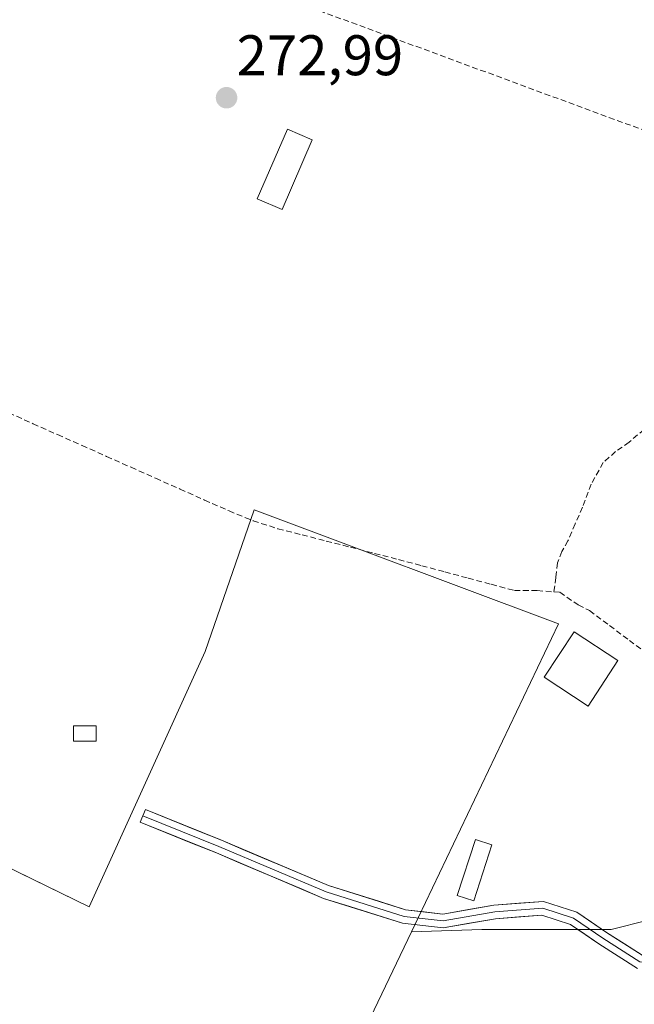
# Model space of a CAD drawing. Units: metres. Extents: x 601397 to 604869, y 4675960 to 4678324.
# Drawn here: x 602342 to 602449, y 4676399 to 4676571 of the extents above; entities that cross this region are included whole.
import ezdxf
from ezdxf.enums import TextEntityAlignment as Align

# ---------------------------------------------------------------- set-up
doc = ezdxf.new("R2010")
doc.units = ezdxf.units.M
doc.header["$MEASUREMENT"] = 0
doc.linetypes.add('TRAZOSX2', pattern=[1.5, 1, -0.5])
for name, color, linetype, lineweight in [('Carátula', 7, 'Continuous', 5), ('Conducción de hidrocarburos lineal', 6, 'TRAZOSX2', 0), ('Corriente artificial lineal', 5, 'TRAZOSX2', 13), ('Cultivos herbáceos CxS', 92, 'Continuous', 0), ('Cultivos leñosos CxS', 92, 'Continuous', 0), ('Edificación ligera', 1, 'Continuous', 0), ('Edificación ligera Cxs', 1, 'Continuous', 0), ('Layer 0', 7, 'Continuous', 0), ('Núcleo urbano CxS', 19, 'Continuous', 0), ('Punto de cota en terreno', 7, 'Continuous', 0), ('Rótulo de punto de cota en terreno', 19, 'Continuous', 0)]:
    doc.layers.add(name, color=color, linetype=linetype, lineweight=lineweight)
doc.styles.add('Arial', font='txt', dxfattribs={"height": 0.2})

# ---------------------------------------------------------------- blocks, each defined once
blk = doc.blocks.new('*U152')
at = {"layer": 'Cultivos herbáceos CxS', "color": 92, "linetype": 'Continuous', "lineweight": 0}
blk.add_polyline3d([(602551.5613, 4676586.2443, 274.0806), (602580.9027, 4676548.2841, 274.0864), (602601.5153, 4676518.4941, 274.0724), (602566.4885, 4676487.0299, 273.4567), (602560.3107, 4676476.0473, 273.3156), (602533.1285, 4676455.6187, 273.8776), (602510.7119, 4676439.6071, 274.1954), (602485.0927, 4676428.3989, 272.7218), (602478.0583, 4676417.8381, 274.0324), (602458.3117, 4676415.3701, 272.5582), (602445.3557, 4676412.1311, 272.6365), (602422.6831, 4676412.1313, 273.1964), (602410.3969, 4676411.7217, 273.152), (602436.1439, 4676465.6511, 272.4575), (602382.8693, 4676485.6299, 273.2046), (602374.2677, 4676460.7819, 272.931), (602353.9889, 4676416.1039, 272.9147), (602302.7921, 4676441.0709, 272.8618), (602296.2969, 4676450.6687, 273.1879), (602287.3953, 4676454.3681, 273.0854), (602221.0675, 4676481.9335, 272.8429), (602169.9369, 4676503.1831, 273.191), (602168.1049, 4676503.9445, 273.2708)], dxfattribs=at)
blk = doc.blocks.new('*U153')
at = {"layer": 'Núcleo urbano CxS', "color": 19, "linetype": 'Continuous', "lineweight": 0}
blk.add_polyline3d([(602102.0251, 4676305.2471, 272.6018), (602178.1405, 4676311.7247, 274.3438), (602202.4329, 4676323.0609, 272.9096), (602229.9641, 4676326.2999, 273.2419), (602263.9731, 4676336.0165, 273.3326), (602275.3095, 4676336.0165, 273.5847), (602283.4441, 4676343.5251, 273.391), (602286.5453, 4676341.9361, 273.7234), (602395.4259, 4676380.3639, 272.9629), (602410.3969, 4676411.7217, 273.152), (602422.6831, 4676412.1313, 273.1964), (602445.3557, 4676412.1311, 272.6365), (602458.3117, 4676415.3701, 272.5582), (602478.0583, 4676417.8381, 274.0324), (602485.0927, 4676428.3989, 272.7218), (602510.7119, 4676439.6071, 274.1954), (602533.1285, 4676455.6187, 273.8776), (602560.3107, 4676476.0473, 273.3156), (602566.4885, 4676487.0299, 273.4567), (602601.5153, 4676518.4941, 274.0724), (602615.9461, 4676497.6383, 274.1354), (602630.3489, 4676507.8595, 270.9036), (602632.5173, 4676504.1159, 270.8629), (602695.5379, 4676546.8291, 268.6732)], dxfattribs=at)
blk = doc.blocks.new('5PATER')
at = {"layer": 'Carátula', "linetype": 'Continuous', "lineweight": 5}
h = blk.add_hatch(color=250, dxfattribs=at)
edge = h.paths.add_edge_path()
edge.add_ellipse((0, 0.01), major_axis=(-1.33, -1.34), ratio=0.999422, start_angle=0, end_angle=360)

msp = doc.modelspace()

# ---------------------------------------------------------------- linework, layer by layer
at = {"layer": 'Conducción de hidrocarburos lineal', "color": 6, "linetype": 'TRAZOSX2', "lineweight": 0}
msp.add_polyline3d([(602129.18, 4676677.27, 272.88), (602222.58, 4676636.26, 273.19), (602517.32, 4676527.65, 272.67), (602579.81, 4676554.52, 273.66), (602797.19, 4676647.88, 271.35), (602848.05, 4676674.99, 272.84), (602885.7, 4676691.76, 273.23), (603011.63, 4676761.28, 272.56), (603097.24, 4676810.18, 272.7), (603133.12, 4676782.55, 272.6), (603141.05, 4676789.43, 272.76), (603203.29, 4676738.22, 272.45), (603288.85, 4676849.14, 272.51), (603317.42, 4676848.55, 272.57), (603758.7, 4676912.18, 272.89)], dxfattribs=at)
at = {"layer": 'Corriente artificial lineal', "color": 5, "linetype": 'TRAZOSX2', "lineweight": 13}
for points in [[(602339.89, 4676502.59, 273.18), (602344.17, 4676500.68, 273.09), (602348.46, 4676498.77, 273.24), (602352.75, 4676496.87, 273.27), (602357.03, 4676494.96, 273.18), (602361.32, 4676493.05, 273.17), (602365.6, 4676491.14, 273.1), (602369.89, 4676489.23, 273.08), (602374.17, 4676487.32, 273.08), (602378.46, 4676485.41, 273.07), (602382.68, 4676483.69, 273.18), (602387.02, 4676482.3, 273.18), (602391.25, 4676481.22, 273.33), (602395.47, 4676480.14, 273.13), (602399.7, 4676479.06, 273.21), (602403.92, 4676477.98, 273.39), (602408.15, 4676476.9, 273.25), (602412.2, 4676475.81, 273.01), (602416.25, 4676474.73, 273.12), (602420.31, 4676473.64, 273.12), (602424.36, 4676472.56, 273.11), (602428.41, 4676471.47, 273.1), (602432.41, 4676471.45, 273.06), (602435.33, 4676471.24, 272.77)], [(602451.13, 4676499.67, 272.65), (602448.49, 4676497.47, 272.86), (602446.13, 4676495.79, 273.03), (602443.96, 4676493.87, 273.05), (602441.87, 4676490.1, 272.92), (602440.32, 4676486.06, 272.85), (602439.05, 4676483.13, 272.87), (602437.78, 4676480.2, 272.82), (602436.73, 4676478.29, 272.76), (602435.97, 4676476.3, 272.78), (602435.65, 4676473.77, 272.77), (602435.33, 4676471.24, 272.77)], [(602435.33, 4676471.24, 272.77), (602436.36, 4676471.16, 272.67), (602439.59, 4676468.96, 272.61), (602441.56, 4676467.95, 272.59), (602445.05, 4676465.34, 272.6), (602448.53, 4676462.74, 272.64), (602452.02, 4676460.13, 272.62), (602455.5, 4676457.53, 272.62), (602458.99, 4676454.92, 272.6), (602462.47, 4676452.32, 272.64), (602465.96, 4676449.71, 272.69), (602468.98, 4676447.62, 272.66), (602471.99, 4676445.52, 272.59), (602474.99, 4676443.73, 272.8), (602477.98, 4676441.94, 273.01)]]:
    msp.add_polyline3d(points, dxfattribs=at)
at = {"layer": 'Cultivos herbáceos CxS', "color": 92, "linetype": 'Continuous', "lineweight": 0}
for points in [[(602601.52, 4676518.49, 274.07), (602566.49, 4676487.03, 273.46), (602560.31, 4676476.05, 273.32), (602533.13, 4676455.62, 273.88), (602510.71, 4676439.61, 274.2), (602485.09, 4676428.4, 272.72), (602478.06, 4676417.84, 274.03), (602458.31, 4676415.37, 272.56), (602445.36, 4676412.13, 272.64), (602422.68, 4676412.13, 273.2), (602410.4, 4676411.72, 273.15)], [(602410.4, 4676411.72, 273.15), (602436.14, 4676465.65, 272.46), (602382.87, 4676485.63, 273.2), (602374.27, 4676460.78, 272.93), (602353.99, 4676416.1, 272.91), (602302.79, 4676441.07, 272.86), (602296.3, 4676450.67, 273.19), (602287.4, 4676454.37, 273.09), (602221.07, 4676481.93, 272.84), (602169.94, 4676503.18, 273.19), (602168.1, 4676503.94, 273.27), (602156.45, 4676475.64, 272.88), (602119.82, 4676427.36, 273.03), (602283.44, 4676343.53, 273.39)]]:
    msp.add_polyline3d(points, dxfattribs=at)
at = {"layer": 'Cultivos leñosos CxS', "color": 92, "linetype": 'Continuous', "lineweight": 0}
msp.add_polyline3d([(602286.55, 4676341.94, 273.72), (602283.44, 4676343.53, 273.39), (602119.82, 4676427.36, 273.03), (602156.45, 4676475.64, 272.88), (602168.1, 4676503.94, 273.27), (602169.94, 4676503.18, 273.19), (602221.07, 4676481.93, 272.84), (602287.4, 4676454.37, 273.09), (602296.3, 4676450.67, 273.19), (602302.79, 4676441.07, 272.86), (602353.99, 4676416.1, 272.91), (602374.27, 4676460.78, 272.93), (602382.87, 4676485.63, 273.2), (602436.14, 4676465.65, 272.46), (602410.4, 4676411.72, 273.15), (602395.43, 4676380.36, 272.96), (602286.55, 4676341.94, 273.72)], close=True, dxfattribs=at)
for points in [[(602410.4, 4676411.72, 273.15), (602436.14, 4676465.65, 272.46), (602382.87, 4676485.63, 273.2), (602374.27, 4676460.78, 272.93), (602353.99, 4676416.1, 272.91), (602302.79, 4676441.07, 272.86), (602296.3, 4676450.67, 273.19), (602287.4, 4676454.37, 273.09), (602221.07, 4676481.93, 272.84), (602169.94, 4676503.18, 273.19), (602168.1, 4676503.94, 273.27), (602156.45, 4676475.64, 272.88), (602119.82, 4676427.36, 273.03), (602283.44, 4676343.53, 273.39)], [(602283.44, 4676343.53, 273.39), (602286.55, 4676341.94, 273.72), (602395.43, 4676380.36, 272.96), (602410.4, 4676411.72, 273.15)]]:
    msp.add_polyline3d(points, dxfattribs=at)
at = {"layer": 'Edificación ligera', "color": 1, "linetype": 'Continuous', "lineweight": 0}
for points in [[(602393.04, 4676550.39, 272.98), (602387.74, 4676538.17, 272.98), (602383.41, 4676540.05, 272.97), (602388.72, 4676552.26, 272.96), (602393.04, 4676550.39, 272.98)], [(602446.54, 4676459.22, 272.46), (602441.32, 4676451.25, 272.38), (602433.62, 4676456.29, 272.46), (602438.84, 4676464.26, 272.46), (602446.54, 4676459.22, 272.46)], [(602355.21, 4676445.12, 272.9), (602351.23, 4676445.12, 272.89), (602351.23, 4676447.78, 272.91), (602355.21, 4676447.78, 272.91), (602355.21, 4676445.12, 272.9)], [(602424.47, 4676426.95, 272.42), (602421.29, 4676417.12, 272.78), (602418.41, 4676418.06, 272.78), (602421.59, 4676427.88, 272.45), (602424.47, 4676426.95, 272.42)]]:
    msp.add_polyline3d(points, dxfattribs=at)
at = {"layer": 'Edificación ligera Cxs', "color": 1, "linetype": 'Continuous', "lineweight": 0}
for points in [[(602393.04, 4676550.39, 272.98), (602387.74, 4676538.17, 272.98), (602383.41, 4676540.05, 272.97), (602388.72, 4676552.26, 272.96), (602393.04, 4676550.39, 272.98)], [(602446.54, 4676459.22, 272.46), (602441.32, 4676451.25, 272.38), (602433.62, 4676456.29, 272.46), (602438.84, 4676464.26, 272.46), (602446.54, 4676459.22, 272.46)], [(602355.21, 4676445.12, 272.9), (602351.23, 4676445.12, 272.89), (602351.23, 4676447.78, 272.91), (602355.21, 4676447.78, 272.91), (602355.21, 4676445.12, 272.9)], [(602424.47, 4676426.95, 272.42), (602421.29, 4676417.12, 272.78), (602418.41, 4676418.06, 272.78), (602421.59, 4676427.88, 272.45), (602424.47, 4676426.95, 272.42)]]:
    msp.add_polyline3d(points, close=True, dxfattribs=at)
at = {"layer": 'Layer 0', "linetype": 'Continuous', "lineweight": 0}
for points in [[(602363.37, 4676432.03), (602376.7, 4676426.63), (602395.44, 4676418.69), (602409.09, 4676414.41), (602415.92, 4676413.61), (602424.96, 4676415.2), (602433.38, 4676415.83), (602438.78, 4676414.09), (602443.86, 4676410.6), (602450.36, 4676406.47), (602455.13, 4676405.83), (602460.37, 4676407.58), (602466.24, 4676412.18), (602470.84, 4676415.99), (602472.75, 4676422.18), (602477.34, 4676434.09), (602495.53, 4676484.2), (602507.52, 4676514.4)], [(602449.94, 4676405.31), (602443.19, 4676409.59), (602438.24, 4676413), (602433.23, 4676414.62), (602425.11, 4676414.01), (602415.95, 4676412.4), (602408.84, 4676413.23), (602395.02, 4676417.56), (602376.25, 4676425.52), (602362.92, 4676430.91), (602363.37, 4676432.03)], [(602363.37, 4676432.03), (602363.82, 4676433.14), (602377.16, 4676427.74), (602395.85, 4676419.82), (602409.34, 4676415.58), (602415.88, 4676414.82), (602424.82, 4676416.39), (602433.52, 4676417.05), (602439.31, 4676415.18), (602444.52, 4676411.6), (602450.78, 4676407.62)]]:
    msp.add_lwpolyline(points, dxfattribs=at)
msp.add_polyline3d([(602449.94, 4676405.31, 272.77), (602446.57, 4676407.45, 272.84), (602443.19, 4676409.59, 272.87), (602440.72, 4676411.3, 272.97), (602438.24, 4676413, 272.99), (602435.74, 4676413.81, 272.98), (602433.23, 4676414.62, 272.95), (602429.17, 4676414.31, 273.04), (602425.11, 4676414.01, 273.1), (602420.53, 4676413.2, 273.16), (602415.95, 4676412.4, 273.14), (602412.39, 4676412.81, 273.06), (602408.84, 4676413.23, 273.02), (602404.23, 4676414.67, 272.97), (602399.63, 4676416.12, 272.95), (602395.02, 4676417.56, 273), (602391.27, 4676419.16, 272.95), (602387.51, 4676420.75, 272.93), (602383.76, 4676422.34, 272.96), (602380, 4676423.93, 272.97), (602376.25, 4676425.52, 272.93), (602371.8, 4676427.32, 273.05), (602367.36, 4676429.12, 273.09), (602362.92, 4676430.91, 273.05), (602363.82, 4676433.14, 273.13), (602368.27, 4676431.34, 273.13), (602372.72, 4676429.54, 273.05), (602377.16, 4676427.74, 272.96), (602380.9, 4676426.15, 272.97), (602384.64, 4676424.57, 272.97), (602388.38, 4676422.99, 272.95), (602392.11, 4676421.4, 272.94), (602395.85, 4676419.82, 273), (602400.35, 4676418.41, 272.96), (602404.84, 4676417, 272.95), (602409.34, 4676415.58, 272.98), (602412.61, 4676415.2, 272.99), (602415.88, 4676414.82, 273.06), (602420.35, 4676415.61, 272.96), (602424.82, 4676416.39, 272.83), (602429.17, 4676416.72, 272.79), (602433.52, 4676417.05, 272.7), (602436.42, 4676416.11, 272.71), (602439.31, 4676415.18, 272.79), (602441.91, 4676413.39, 272.93), (602444.52, 4676411.6, 272.7), (602447.65, 4676409.61, 272.64), (602450.78, 4676407.62, 272.54)], dxfattribs=at)
at = {"layer": 'Núcleo urbano CxS', "color": 19, "linetype": 'Continuous', "lineweight": 0}
for points in [[(602601.52, 4676518.49, 274.07), (602566.49, 4676487.03, 273.46), (602560.31, 4676476.05, 273.32), (602533.13, 4676455.62, 273.88), (602510.71, 4676439.61, 274.2), (602485.09, 4676428.4, 272.72), (602478.06, 4676417.84, 274.03), (602458.31, 4676415.37, 272.56), (602445.36, 4676412.13, 272.64), (602422.68, 4676412.13, 273.2), (602410.4, 4676411.72, 273.15)], [(602283.44, 4676343.53, 273.39), (602286.55, 4676341.94, 273.72), (602395.43, 4676380.36, 272.96), (602410.4, 4676411.72, 273.15)]]:
    msp.add_polyline3d(points, dxfattribs=at)

# ---------------------------------------------------------------- block references
at = {"layer": 'Cultivos herbáceos CxS', "color": 92, "linetype": 'Continuous', "lineweight": 0}
msp.add_blockref('*U152', (0, 0), dxfattribs=at)
at = {"layer": 'Núcleo urbano CxS', "color": 19, "linetype": 'Continuous', "lineweight": 0}
msp.add_blockref('*U153', (0, 0), dxfattribs=at)
at = {"layer": 'Punto de cota en terreno', "linetype": 'Continuous', "lineweight": 0}
msp.add_blockref('5PATER', (602378.03, 4676557.75, 272.99), dxfattribs=at)

# ---------------------------------------------------------------- texts
at = {"layer": 'Rótulo de punto de cota en terreno', "color": 19, "linetype": 'Continuous', "lineweight": 0, "style": 'Arial'}
msp.add_text('272,99', height=7, dxfattribs=at).set_placement((602379.79, 4676559.51), align=Align.BOTTOM_LEFT)

doc.saveas('drawing.dxf')
